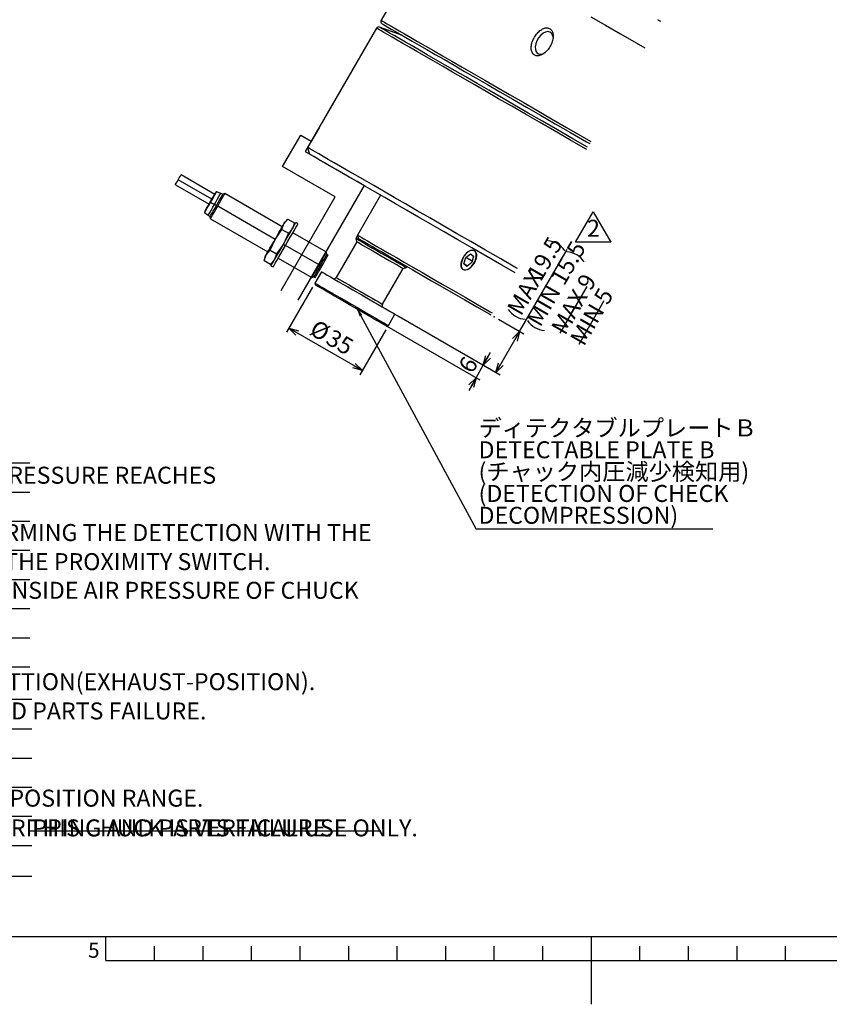
# Model space of a CAD drawing. Extents: x 0 to 1693, y 0 to 1188.
# Drawn here: x 617 to 951, y 0 to 406 of the extents above; entities that cross this region are included whole.
import ezdxf

# ---------------------------------------------------------------- set-up
doc = ezdxf.new("R2010")
doc.units = 0
doc.header["$LTSCALE"] = 2
doc.header["$PDSIZE"] = -1
doc.linetypes.add('PHANTOM', pattern=[12.7, 6.35, -1.27, 1.27, -1.27, 1.27, -1.27])
doc.layers.get('0').update_dxf_attribs({"linetype": 'CONTINUOUS'})
doc.layers.add('MAIN0', color=179, linetype='CONTINUOUS')
doc.layers.add('ﾚｲﾔｰ1', color=7, linetype='CONTINUOUS')
doc.styles.add('SLDTEXTSTYLE0', font='TXT', dxfattribs={"width": 0.7, "bigfont": 'bigfont'})
doc.styles.get("Standard").update_dxf_attribs({"font": 'txt', "bigfont": 'bigfont'})
doc.dimstyles.new('SLDDIMSTYLE4', dxfattribs={"dimtxt": 0.18, "dimasz": 4, "dimexe": 0, "dimexo": 0.0625, "dimgap": 0, "dimtad": 0, "dimtih": 1, "dimtoh": 1, "dimdec": 0, "dimrnd": 1e-09, "dimzin": 0, "dimtxsty": 'STANDARD', "dimblk1": 'OPEN30', "dimblk2": 'OPEN30', "dimsah": 1, "dimcen": 0.09, "dimazin": 3, "dimtfac": 4, "dimtdec": 0, "dimtofl": 0, "dimtmove": 0, "dimatfit": 3, "dimtolj": 1, "dimtzin": 0})
doc.dimstyles.new('SLDDIMSTYLE6', dxfattribs={"dimtxt": 7, "dimasz": 4, "dimexe": 0, "dimexo": 0.0625, "dimgap": 1.75, "dimtad": 3, "dimdec": 3, "dimrnd": 1e-09, "dimzin": 12, "dimtxsty": 'SLDTEXTSTYLE0', "dimblk1": 'OPEN30', "dimblk2": 'OPEN30', "dimsah": 1, "dimcen": 0.09, "dimazin": 3, "dimtfac": 1, "dimtdec": 3, "dimtmove": 0, "dimatfit": 3, "dimtolj": 1, "dimtzin": 12})
doc.dimstyles.new('SLDDIMSTYLE8', dxfattribs={"dimtxt": 7, "dimasz": 4, "dimexe": 0, "dimexo": 0.0625, "dimgap": 1.75, "dimtad": 3, "dimdec": 3, "dimrnd": 1e-09, "dimzin": 12, "dimtxsty": 'SLDTEXTSTYLE0', "dimblk1": 'OPEN30', "dimblk2": 'OPEN30', "dimsah": 1, "dimcen": 0.09, "dimazin": 3, "dimtfac": 1, "dimtdec": 3, "dimtofl": 0, "dimtmove": 0, "dimatfit": 3, "dimtolj": 1, "dimtzin": 12})

# ---------------------------------------------------------------- blocks, each defined once
blk = doc.blocks.new('SW_NOTE_0')
at = {"color": 0, "linetype": 'CONTINUOUS', "insert": (0, 9.02), "char_height": 7, "attachment_point": 1, "style": 'SLDTEXTSTYLE0'}
blk.add_mtext('SOLENOID TYPE SHOULD BE PREPARED THE EXHAUST-CENTER TYPE WHICH HAS EXHAUST IN NEUTRAL POSITION.', dxfattribs=at)
blk = doc.blocks.new('SW_NOTE_0_1')
at = {"color": 0, "linetype": 'CONTINUOUS', "insert": (0, 9.02), "char_height": 7, "attachment_point": 1, "style": 'SLDTEXTSTYLE0'}
blk.add_mtext('REACHES TO 0.175～0.225MPa WHEN THE INSIDE AIR PRESSURE OF CHUCK DECOMPRESSION.', dxfattribs=at)
blk = doc.blocks.new('SW_NOTE_0_2')
at = {"color": 0, "linetype": 'CONTINUOUS', "insert": (0, 9.02), "char_height": 7, "attachment_point": 1, "style": 'SLDTEXTSTYLE0'}
blk.add_mtext('B) DETECTABLE PLATE B WILL MOVE BY 4mm UNTIL THE STROKE END BEHIND OF THE CHUCK(SPINDLE SIDE) IF THE INSIDE AIR PRESSURE OF CHUCK', dxfattribs=at)
blk = doc.blocks.new('SW_NOTE_0_3')
at = {"color": 0, "linetype": 'CONTINUOUS', "insert": (0, 9.02), "char_height": 7, "attachment_point": 1, "style": 'SLDTEXTSTYLE0'}
blk.add_mtext('PROXIMITY SWITCH FOR SEVERAL SECONDS JUST AFTER THE AIR SUPPLY TO PREVENT THE FALSE DETECTION OF THE PROXIMITY SWITCH.', dxfattribs=at)
blk = doc.blocks.new('SW_NOTE_0_4')
at = {"color": 0, "linetype": 'CONTINUOUS', "insert": (0, 9.02), "char_height": 7, "attachment_point": 1, "style": 'SLDTEXTSTYLE0'}
blk.add_mtext('7.', dxfattribs=at)
blk = doc.blocks.new('SW_NOTE_0_5')
at = {"color": 0, "linetype": 'CONTINUOUS', "insert": (0, 9.02), "char_height": 7, "attachment_point": 1, "style": 'SLDTEXTSTYLE0'}
blk.add_mtext('6.', dxfattribs=at)
blk = doc.blocks.new('SW_NOTE_0_6')
at = {"color": 0, "linetype": 'CONTINUOUS', "insert": (0, 9.02), "char_height": 7, "attachment_point": 1, "style": 'SLDTEXTSTYLE0'}
blk.add_mtext('5.', dxfattribs=at)
blk = doc.blocks.new('SW_NOTE_0_7')
at = {"color": 0, "linetype": 'CONTINUOUS', "insert": (0, 15.47), "char_height": 12, "attachment_point": 1, "style": 'SLDTEXTSTYLE0'}
blk.add_mtext('NOTICE', dxfattribs=at)
blk = doc.blocks.new('SW_NOTE_0_8')
at = {"color": 0, "linetype": 'CONTINUOUS', "insert": (0, 9.02), "char_height": 7, "attachment_point": 1, "style": 'SLDTEXTSTYLE0'}
blk.add_mtext('1.', dxfattribs=at)
blk = doc.blocks.new('SW_NOTE_0_9')
at = {"color": 0, "linetype": 'CONTINUOUS', "insert": (0, 9.02), "char_height": 7, "attachment_point": 1, "style": 'SLDTEXTSTYLE0'}
blk.add_mtext('2.', dxfattribs=at)
blk = doc.blocks.new('SW_NOTE_0_10')
at = {"color": 0, "linetype": 'CONTINUOUS', "insert": (0, 9.02), "char_height": 7, "attachment_point": 1, "style": 'SLDTEXTSTYLE0'}
blk.add_mtext('3.', dxfattribs=at)
blk = doc.blocks.new('SW_NOTE_0_11')
at = {"color": 0, "linetype": 'CONTINUOUS', "insert": (0, 9.02), "char_height": 7, "attachment_point": 1, "style": 'SLDTEXTSTYLE0'}
blk.add_mtext('4.', dxfattribs=at)
blk = doc.blocks.new('SW_NOTE_0_12')
at = {"color": 0, "linetype": 'CONTINUOUS', "insert": (0, 9.02), "char_height": 7, "attachment_point": 1, "style": 'SLDTEXTSTYLE0'}
blk.add_mtext('A) DETECTABLE PLATE B WILL MOVE BY 4mm UNTIL THE STROKE END FORWARD OF THE CHUCK IF THE SUPPLY AIR PRESSURE REACHES', dxfattribs=at)
blk = doc.blocks.new('SW_NOTE_0_13')
at = {"color": 0, "linetype": 'CONTINUOUS', "insert": (0, 9.02), "char_height": 7, "attachment_point": 1, "style": 'SLDTEXTSTYLE0'}
blk.add_mtext('TO 0.35MPa WHEN THE AIR IS SUPPLIED TO THE CHUCK.', dxfattribs=at)
blk = doc.blocks.new('SW_NOTE_0_14')
at = {"color": 0, "linetype": 'CONTINUOUS', "insert": (0, 9.02), "char_height": 7, "attachment_point": 1, "style": 'SLDTEXTSTYLE0'}
blk.add_mtext('THE DETECTABLE PLATE B MAY MOVE FOR AN INSTANT RIGHT AFTER IT SUPPLIED AIR.PREVENT YOU FROM PERFORMING THE DETECTION WITH THE', dxfattribs=at)
blk = doc.blocks.new('SW_NOTE_0_15')
at = {"color": 0, "linetype": 'CONTINUOUS', "insert": (0, 9.02), "char_height": 7, "attachment_point": 1, "style": 'SLDTEXTSTYLE0'}
blk.add_mtext('ABOUT DETECTION OF CHECK DECOMPRESSION (IN THE CASE OF SETTING AT THE TIME SHIPMENT.)', dxfattribs=at)
blk = doc.blocks.new('SW_NOTE_0_16')
at = {"color": 0, "linetype": 'CONTINUOUS', "insert": (0, 9.02), "char_height": 7, "attachment_point": 1, "style": 'SLDTEXTSTYLE0'}
blk.add_mtext('(AFTER GRIPPING WORK-PIECE BY SOLENOID OPERATION,SOLENOID SHOULD BE SWITCHED TO THE NEUTRAL POSITTION(EXHAUST-POSITION).', dxfattribs=at)
blk = doc.blocks.new('SW_NOTE_0_17')
at = {"color": 0, "linetype": 'CONTINUOUS', "insert": (0, 9.02), "char_height": 7, "attachment_point": 1, "style": 'SLDTEXTSTYLE0'}
blk.add_mtext("DON'T SUPPLY THE AIR FOR JAW'S MOVING WHEN CHUCK ROTARYING,OTHERWISE CAUSE THE ERROR GRIPPING AND PARTS FAILURE.", dxfattribs=at)
blk = doc.blocks.new('SW_NOTE_0_18')
at = {"color": 0, "linetype": 'CONTINUOUS', "insert": (0, 9.02), "char_height": 7, "attachment_point": 1, "style": 'SLDTEXTSTYLE0'}
blk.add_mtext('INSERT AN AIR FILTRATION SYSTEM (FILTER,REGULATOR, LUBRICATOR)', dxfattribs=at)
blk = doc.blocks.new('SW_NOTE_0_19')
at = {"color": 0, "linetype": 'CONTINUOUS', "insert": (0, 9.02), "char_height": 7, "attachment_point": 1, "style": 'SLDTEXTSTYLE0'}
blk.add_mtext('PROXIMITY SWITCHES AND SUPPORT FOR PROXIMITY SWITCH SHOULD BE PREPARED BY CUSTOMER.', dxfattribs=at)
blk = doc.blocks.new('SW_NOTE_0_20')
at = {"color": 0, "linetype": 'CONTINUOUS', "insert": (0, 9.02), "char_height": 7, "attachment_point": 1, "style": 'SLDTEXTSTYLE0'}
blk.add_mtext("THIS CHUCK CAN BE USED BY THE EXTERNAL GRIPPING ONLY.DON'T GRIP THE COMPONENT AT THE RAPID STROKE POSITION RANGE.", dxfattribs=at)
blk = doc.blocks.new('SW_NOTE_0_21')
at = {"color": 0, "linetype": 'CONTINUOUS', "insert": (0, 9.02), "char_height": 7, "attachment_point": 1, "style": 'SLDTEXTSTYLE0'}
blk.add_mtext('THIS CHUCK IS NOT FOR VERTICAL USE.ENTERED COOLANT INTO THE PNEUMATIC PIPING MAY CAUSE THE ERROR GRIPPING AND PARTS FAILURE.', dxfattribs=at)
blk = doc.blocks.new('SW_NOTE_0_22')
at = {"color": 0, "linetype": 'CONTINUOUS'}
blk.add_line((0, 4.36), (93.71, 4.36), dxfattribs=at)
at = {"color": 0, "linetype": 'CONTINUOUS', "insert": (0, 9.02), "char_height": 7, "attachment_point": 1, "style": 'SLDTEXTSTYLE0'}
blk.add_mtext('SOFT JAW IS OPTIONAL.', dxfattribs=at)
blk = doc.blocks.new('SW_NOTE_0_23')
at = {"color": 0, "linetype": 'CONTINUOUS', "insert": (0, 9.02), "char_height": 7, "attachment_point": 1, "style": 'SLDTEXTSTYLE0'}
blk.add_mtext('8.', dxfattribs=at)
blk = doc.blocks.new('NOTICE_罫線_8_')
at = {"color": 7, "linetype": 'CONTINUOUS'}
for p, q in [((-195.38, 459.64), (-151.38, 459.64)), ((-195.38, 459.64), (-195.38, 441.64)), ((-151.38, 459.64), (-151.38, 441.64)), ((-195.38, 441.64), (-151.38, 441.64)), ((-195.38, 427.64), (339.81, 427.64)), ((-195.38, 415.64), (339.81, 415.64)), ((-195.38, 403.64), (339.81, 403.64)), ((-195.38, 391.64), (339.81, 391.64)), ((-195.38, 379.64), (339.81, 379.64)), ((-195.38, 367.64), (339.81, 367.64)), ((-195.38, 355.64), (339.81, 355.64)), ((-195.38, 343.64), (339.81, 343.64)), ((-194.58, 330.33), (340.6, 330.33)), ((-194.58, 318.06), (340.6, 318.06)), ((-194.58, 306.06), (340.6, 306.06)), ((-194.58, 294.06), (340.6, 294.06)), ((-194.58, 282.06), (340.6, 282.06)), ((-194.58, 270.06), (340.6, 270.06)), ((-194.58, 257.34), (340.6, 257.34))]:
    blk.add_line(p, q, dxfattribs=at)
for name, p in [('SW_NOTE_0_7', (-193.95, 444.94)), ('SW_NOTE_0_15', (-181.32, 429.07)), ('SW_NOTE_0_8', (-193.95, 429.07)), ('SW_NOTE_0_12', (-187.04, 417.06)), ('SW_NOTE_0_13', (-175.48, 405.07)), ('SW_NOTE_0_14', (-175.48, 393.45)), ('SW_NOTE_0_3', (-175.48, 381.46)), ('SW_NOTE_0_2', (-187.04, 369.64)), ('SW_NOTE_0_1', (-175.48, 357.69)), ('SW_NOTE_0_9', (-193.95, 345.07)), ('SW_NOTE_0', (-182.02, 345.07)), ('SW_NOTE_0_16', (-182.02, 332)), ('SW_NOTE_0_10', (-193.95, 319.95)), ('SW_NOTE_0_17', (-182.02, 319.95)), ('SW_NOTE_0_11', (-193.95, 307.52)), ('SW_NOTE_0_18', (-182.02, 307.52)), ('SW_NOTE_0_6', (-193.95, 295.88)), ('SW_NOTE_0_19', (-182.02, 295.88)), ('SW_NOTE_0_5', (-193.95, 284.02)), ('SW_NOTE_0_20', (-182.02, 284.02)), ('SW_NOTE_0_4', (-193.95, 271.76)), ('SW_NOTE_0_21', (-182.02, 271.76)), ('SW_NOTE_0_23', (-193.95, 258.82)), ('SW_NOTE_0_22', (-182.02, 258.82))]:
    blk.add_blockref(name, p, dxfattribs=at)
blk = doc.blocks.new('_OPEN30')
at = {"color": 0, "linetype": 'BYBLOCK'}
for p, q in [((-1, 0.267949), (0, 0)), ((0, 0), (-1, -0.267949)), ((0, 0), (-1, 0))]:
    blk.add_line(p, q, dxfattribs=at)
blk = doc.blocks.new('_D_38')
at = {"color": 7, "linetype": 'CONTINUOUS'}
for p, q in [((823.44, 277.18), (842.98, 311.03)), ((773.79, 283.32), (815.42, 259.29)), ((814.69, 282.23), (825.17, 276.18)), ((823.44, 277.18), (813.69, 260.29))]:
    blk.add_line(p, q, dxfattribs=at)
for centre, start, end in [((834.45, 305.44), 33.4349, 86.5651), ((842.39, 300.85), 33.4349, 86.5651), ((826.3, 291.33), 213.4349, 266.5651), ((834.24, 286.74), 213.4349, 266.5651)]:
    blk.add_arc(centre, 9.11, start, end, dxfattribs=at)
at = {"color": 7, "linetype": 'CONTINUOUS', "xscale": 4, "yscale": 4}
for p, rotation in [((823.44, 277.18), 60.00000000000021), ((813.69, 260.29), 240.0000000000002)]:
    blk.add_blockref('_OPEN30', p, dxfattribs=dict(at, rotation=rotation))
at = {"color": 7, "linetype": 'CONTINUOUS', "char_height": 7, "attachment_point": 1, "rotation": 60, "style": 'SLDTEXTSTYLE0'}
for s, insert in [('MIN 15.5', (825.88, 282.16)), ('19.5', (826.09, 300.86)), ('MAX', (817.94, 286.74))]:
    blk.add_mtext(s, dxfattribs=dict(at, insert=insert))
blk = doc.blocks.new('_D_39')
at = {"color": 7, "linetype": 'CONTINUOUS'}
for p, q in [((738.05, 295.41), (727.34, 276.87)), ((758.65, 261.1), (728.34, 278.6)), ((768.36, 277.91), (757.65, 259.37))]:
    blk.add_line(p, q, dxfattribs=at)
at = {"color": 7, "linetype": 'CONTINUOUS', "xscale": 4, "yscale": 4}
for p, rotation in [((728.34, 278.6, 14.72), 150.0000000000001), ((758.65, 261.1, 14.72), 330.0000000000001)]:
    blk.add_blockref('_OPEN30', p, dxfattribs=dict(at, rotation=rotation))
at = {"color": 7, "linetype": 'CONTINUOUS', "char_height": 7, "attachment_point": 1, "rotation": 330, "style": 'SLDTEXTSTYLE0'}
for s, insert in [('%%c', (739.86, 282.37)), ('35', (746.56, 278.5))]:
    blk.add_mtext(s, dxfattribs=dict(at, insert=insert))
blk = doc.blocks.new('_D_40')
at = {"color": 7, "linetype": 'CONTINUOUS'}
for p, q in [((758.4, 292.21), (809.98, 262.43)), ((755.4, 287.01), (806.98, 257.23)), ((808.48, 263.29), (811.48, 268.49)), ((805.48, 258.1), (808.48, 263.29)), ((805.48, 258.1), (802.48, 252.9))]:
    blk.add_line(p, q, dxfattribs=at)
at = {"color": 7, "linetype": 'CONTINUOUS', "xscale": 4, "yscale": 4}
for p, rotation in [((808.48, 263.29, -19.66), 240.0000000000002), ((805.48, 258.1, -19.66), 60.00000000000018)]:
    blk.add_blockref('_OPEN30', p, dxfattribs=dict(at, rotation=rotation))
at = {"color": 7, "linetype": 'CONTINUOUS', "insert": (797.87, 262.96), "char_height": 7, "attachment_point": 1, "rotation": 60, "style": 'SLDTEXTSTYLE0'}
blk.add_mtext('6', dxfattribs=at)
blk = doc.blocks.new('SW_NOTE_0_72')
at = {"color": 0, "linetype": 'CONTINUOUS'}
blk.add_line((97.53, 0), (0, 0), dxfattribs=at)
at = {"color": 0, "linetype": 'CONTINUOUS', "char_height": 7, "attachment_point": 1, "style": 'SLDTEXTSTYLE0'}
for s, insert in [('ディテクタブルプレートＢ', (0.99, 45.17)), ('DETECTABLE PLATE B', (0.99, 36.17)), ('(チャック内圧減少検知用)', (0.99, 27.17)), ('(DETECTION OF CHECK', (0.99, 18.17)), ('DECOMPRESSION)', (0.99, 9.17))]:
    blk.add_mtext(s, dxfattribs=dict(at, insert=insert))
blk = doc.blocks.new('SW_NOTE_0_73')
at = {"color": 0, "linetype": 'CONTINUOUS'}
for p, q in [((-5.29, -0.16), (1.94, 12.36)), ((1.94, 12.36), (9.17, -0.16)), ((9.17, -0.16), (-5.29, -0.16))]:
    blk.add_line(p, q, dxfattribs=at)
at = {"color": 0, "linetype": 'CONTINUOUS', "insert": (2.08, 9.02), "char_height": 7, "attachment_point": 2, "style": 'SLDTEXTSTYLE0'}
blk.add_mtext('2', dxfattribs=at)

msp = doc.modelspace()

# ---------------------------------------------------------------- linework, layer by layer
at = {"color": 7, "linetype": 'CONTINUOUS'}
for p, q in [((788.5829699, 443.945637), (766.3288606, 405.4003712)), ((764.458735, 402.1612164), (736.0829902, 353.0129735)), ((775.1662922, 399.1433662), (765.6667722, 402.6009124)), ((736.0829902, 353.0129735), (736.8150246, 350.2809238)), ((697.7938903, 333.6943127), (683.9374793, 341.6943122)), ((681.6124809, 337.667292), (695.4688919, 329.6672944)), ((696.6313911, 331.6808026), (682.7749801, 339.680804)), ((700.3134382, 334.0583015), (698.621471, 334.7764947)), ((701.0928583, 333.6083014), (700.3134382, 334.0583015)), ((702.0241511, 333.9943718), (701.1861098, 333.7698151)), ((725.654949, 320.351122), (702.0241511, 333.9943718)), ((766.1389602, 333.3507348), (756.6389633, 316.8962523)), ((696.1334837, 330.4671571), (697.713424, 329.5549695)), ((698.4928441, 329.1049693), (697.713424, 329.5549695)), ((698.4928441, 329.1049693), (699.0241599, 328.7982196)), ((722.6549578, 315.1549697), (699.0241599, 328.7982196)), ((693.6454666, 326.1578195), (695.1134396, 325.0516374)), ((695.1134396, 325.0516374), (695.8928597, 324.6016372)), ((695.7996083, 324.4401235), (696.0241688, 323.6020673)), ((696.0241688, 323.6020673), (719.6549666, 309.9588175)), ((725.5231631, 319.165607), (726.3355744, 321.5299696)), ((726.3355744, 321.5299696), (727.9769075, 323.4156668)), ((727.9796791, 323.4179709), (726.9049478, 322.5161862)), ((727.9769075, 323.4156668), (730.6120587, 321.8942713)), ((730.6120587, 321.8942713), (729.7996772, 319.5299702)), ((730.3690505, 320.5161859), (730.6126845, 321.8977992)), ((732.1101022, 321.5317298), (731.2440765, 322.0317308)), ((722.6549578, 315.1549697), (725.5231631, 319.165607)), ((725.5231929, 319.1656675), (728.1583143, 317.644272)), ((728.1582845, 317.6442329), (726.1190605, 313.1549703)), ((729.7996772, 319.5299702), (728.1582845, 317.6442329)), ((743.8298059, 309.8578723), (729.9850774, 317.8511225)), ((756.6863489, 316.699056), (756.0098958, 315.5274019)), ((756.6389633, 316.8962523), (756.9463444, 315.6168303)), ((720.6157637, 310.6657071), (722.6549578, 315.1549697)), ((726.1190605, 313.1549703), (723.2508552, 309.1443326)), ((726.1190605, 313.1549703), (726.9850862, 312.6549698)), ((740.8298147, 304.6617198), (726.9850862, 312.6549698)), ((756.375928, 314.1613761), (747.8759182, 299.4389446)), ((756.0098958, 315.5274019), (756.375928, 314.1613761)), ((756.9630933, 315.5544205), (756.9463444, 315.6168303)), ((718.1619597, 306.4156677), (718.9743412, 308.7799698)), ((718.9743412, 308.7799698), (720.6157637, 310.6657071)), ((720.6157041, 310.6656675), (723.2508552, 309.144272)), ((723.2508552, 309.1443326), (722.4384439, 306.7799698)), ((744.0543664, 309.0198157), (743.8298059, 309.8578723)), ((744.5307267, 308.6449045), (744.0111232, 308.9449045)), ((801.2077701, 307.6207775), (803.1815482, 309.2117165)), ((802.892108, 310.4306334), (802.8803957, 310.4251358)), ((803.1815482, 309.2117165), (804.43034, 308.2002064)), ((718.4049678, 307.7937539), (718.1613338, 306.4121397)), ((718.1619597, 306.4156677), (720.7971108, 304.894272)), ((720.794369, 304.8919692), (721.8690706, 305.7937539)), ((722.4384439, 306.7799698), (720.7971108, 304.894272)), ((720.9940744, 304.2782095), (721.8601001, 303.7782095)), ((723.9850951, 307.4588175), (737.8297937, 299.4655674)), ((741.3611007, 304.3549698), (740.8298147, 304.6617198)), ((741.880734, 304.0549698), (741.3611007, 304.3549698)), ((799.3638409, 304.3342641), (799.3649137, 304.3213938)), ((800.482769, 305.0183282), (801.2077701, 307.6207775)), ((801.731546, 304.006818), (800.482769, 305.0183282)), ((801.9415629, 304.17609), (800.482769, 305.0183282)), ((803.8447839, 306.0982899), (801.2077701, 307.6207775)), ((803.7053538, 305.597757), (801.731546, 304.006818)), ((804.43034, 308.2002064), (803.7053538, 305.597757)), ((741.7467428, 301.8229189), (739.0467418, 297.1463818)), ((766.9284833, 288.4389442), (775.4284633, 303.1613764)), ((775.4284633, 303.1613764), (776.7945123, 303.5274017)), ((776.7945123, 303.5274017), (777.0444942, 303.9604144)), ((737.8297937, 299.4655674), (738.6678648, 299.6901241)), ((738.711108, 299.7650351), (739.2307115, 299.4650351)), ((739.0467418, 297.1463818), (739.2663551, 296.3267667)), ((840.1219567, 276.433081), (851.2988567, 295.7920397)), ((847.916185, 271.9330812), (858.299285, 289.9171379)), ((769.3576408, 279.6463818), (772.0576418, 284.3229193)), ((768.5380173, 279.4267666), (769.3576408, 279.6463818)), ((621.0808575, 71.5122431), (765.5426575, 71.5122431)), ((653, 18), (653, 28)), ((853, 0), (853, 28)), ((673, 18), (673, 24)), ((693, 18), (693, 24)), ((713, 18), (713, 24)), ((733, 18), (733, 24)), ((753, 18), (753, 24)), ((773, 18), (773, 24)), ((793, 18), (793, 24)), ((813, 18), (813, 24)), ((833, 18), (833, 24)), ((873, 18), (873, 24)), ((893, 18), (893, 24)), ((913, 18), (913, 24)), ((933, 18), (933, 24)), ((653, 18), (1053, 18))]:
    msp.add_line(p, q, dxfattribs=at)
at = {"color": 7, "linetype": 'CONTINUOUS', "flags": 128}
for points in [[(852.8263611, 406.8547022), (858.800177, 403.4057167), (864.9977339, 399.827553), (871.4119536, 396.1243015), (875.0683856, 394.0132614)], [(880.3011966, 405.7722744), (881.4683897, 405.0983917)], [(800.1365257, 381.562626), (795.7710517, 384.0830457), (791.6736794, 386.4486646), (787.8490877, 388.6567857), (784.3016875, 390.7048758), (781.035502, 392.5906103), (778.0542565, 394.3118286), (775.3613782, 395.8665785), (772.9598773, 397.2530719), (770.8525551, 398.4697443), (769.0417958, 399.5151874), (767.5296557, 400.3882241), (766.3178635, 401.0878485), (765.4078198, 401.6132709), (764.8005379, 401.9638803), (764.4967032, 402.1392893), (764.458735, 402.1612164)], [(801.2487185, 382.0576724), (796.8721283, 384.5844921), (792.7658749, 386.955237), (788.9346969, 389.1671654), (785.3830052, 391.2177365), (782.1149123, 393.1045812), (779.1341436, 394.8255237), (776.444186, 396.3785749), (774.0481091, 397.7619466), (771.9487143, 398.9740368), (770.148356, 400.0134599), (768.64918, 400.8790162), (767.4528849, 401.5696924), (766.5608716, 402.0847064), (765.9741235, 402.4234545), (765.6933558, 402.5855567), (765.6667722, 402.6009124)], [(766.3288606, 405.4003712), (766.2479472, 405.2218106), (766.2034226, 405.0308969), (766.1970151, 404.834969), (766.2289632, 404.6415519), (766.2980152, 404.4580814), (766.4015186, 404.2916056), (766.5355397, 404.1485321), (766.6948927, 404.0343445), (766.8496263, 403.9450046), (767.3136783, 403.6770817), (768.0864823, 403.2308962), (769.1671741, 402.6069623), (770.5544424, 401.8060174), (772.2467375, 400.8289781), (774.2420328, 399.6769991), (776.5380037, 398.3514141), (779.1319681, 396.8537804), (782.0209456, 395.1858264), (785.2015388, 393.3495116), (788.6700523, 391.3469743), (792.4224031, 389.1805466), (796.4542699, 386.8527543), (800.7609141, 384.3663093), (805.3373289, 381.7241173), (810.1781649, 378.9292555), (815.2778042, 375.9849798), (820.6302715, 372.8947248), (826.229353, 369.6620967), (832.0685071, 366.2908655), (838.1409091, 362.7849538), (844.4395107, 359.1484558), (850.9569508, 355.3856108), (852.3142678, 354.6019625)], [(766.3288606, 405.4003712), (766.4807928, 405.3126555), (766.9363809, 405.0496053), (767.6951778, 404.6115261), (768.7562299, 403.998917), (770.1184047, 403.2124709), (771.7800927, 402.2530969), (773.7394166, 401.1218827), (775.9941411, 399.8201098), (778.5417033, 398.3492758), (781.3791824, 396.7110645), (784.50333, 394.9073237), (787.9106295, 392.940132), (791.5971172, 390.8117246), (795.5586505, 388.5245305), (799.7906995, 386.0811573), (804.2884213, 383.4844064), (809.046675, 380.7372209), (814.0600515, 377.8427448), (819.3228138, 374.8042863), (824.8289717, 371.6253024), (830.5722368, 368.3094289), (836.5460676, 364.8604434), (842.7436096, 361.2822835), (849.1578293, 357.579032), (852.8142763, 355.4679882)], [(837.2049076, 398.3825427), (837.0238585, 399.2677089), (836.5743351, 400.0643101), (835.899536, 400.56335), (835.0495142, 400.7278141), (834.0873015, 400.5455133), (833.0842597, 400.0299629), (832.1147901, 399.2193919), (831.2508059, 398.1739339), (830.5563522, 396.9711121), (830.0829572, 395.7001325), (829.8657132, 394.4552671), (829.920758, 393.3288437), (830.2439791, 392.4043905), (830.8114302, 391.7504829), (831.5810007, 391.4156091), (832.4956489, 391.4246094), (833.4875, 391.7768132), (833.5859073, 391.8289077)], [(850.9441507, 352.2288408), (850.5737973, 352.4426613), (844.053973, 356.2068846), (837.7471757, 359.84811), (831.6606325, 363.3621838), (825.8012575, 366.7450976), (820.1757413, 369.9929845), (814.7905064, 373.1021565), (809.6517068, 376.0690447), (804.765184, 378.8902741), (800.1365257, 381.562626)], [(851.4365447, 353.0817125), (845.3249526, 356.6102367), (838.9923168, 360.2663893), (832.88144, 363.7945075), (826.9993556, 367.1905343), (821.3528437, 370.4505395), (815.9484458, 373.5707756), (810.7923758, 376.5476328), (805.8905793, 379.3776911), (801.2487185, 382.0576724)], [(771.7607808, 332.4143794), (767.3952771, 334.9348027), (763.2979048, 337.3004217), (759.4733429, 339.5085354), (755.9259427, 341.5566292), (752.6597572, 343.4423637), (749.6785117, 345.1635856), (746.9856036, 346.7183318), (744.5841325, 348.104829), (742.4768102, 349.3214976), (740.6660211, 350.3669445), (739.1538811, 351.2399774), (737.9421187, 351.9396056), (737.0320452, 352.4650242), (736.4247632, 352.8156374), (736.1209584, 352.9910427), (736.0829902, 353.0129735)], [(772.2607744, 329.8163023), (767.9009629, 332.333453), (763.8104153, 334.6951232), (759.9939001, 336.8985895), (756.4557982, 338.9413152), (753.2001925, 340.8209365), (750.2308679, 342.535289), (747.5511921, 344.0823984), (745.1642943, 345.4604726), (743.0729163, 346.6679324), (741.2794721, 347.7033768), (739.7860182, 348.5656139), (738.5943127, 349.2536489), (737.7056969, 349.7666922), (737.1212137, 350.1041476), (736.8415189, 350.2656277), (736.8150246, 350.2809238)], [(682.7749801, 339.680804), (683.2198394, 340.4513393), (683.5969878, 341.1045689), (683.8489962, 341.5410426), (683.9374793, 341.6943122)], [(681.6124809, 337.667292), (681.700964, 337.8205616), (681.9529724, 338.2570353), (682.330091, 338.9102649), (682.7749801, 339.680804)], [(693.7095416, 326.6200461), (694.0095318, 327.1396421), (694.4692624, 327.9359285), (695.0515104, 328.9443944), (695.7090688, 330.0833386), (696.3887108, 331.260493), (697.0353318, 332.3804885), (697.5965989, 333.3525919), (698.0269742, 334.0980485), (698.2916487, 334.556466), (698.3701182, 334.6923944)], [(696.1334837, 330.4671571), (696.7143011, 331.4731512), (697.2629917, 332.4235547), (697.749306, 333.2658485), (698.1463027, 333.9534849), (698.4320772, 334.4484661), (698.5908342, 334.7234391), (698.621471, 334.7764947)], [(697.713424, 329.5549695), (698.3863604, 330.7205178), (699.0134311, 331.8066355), (699.5518995, 332.7393066), (699.9651087, 333.4549703), (700.2248359, 333.904855), (700.3134382, 334.0583015)], [(698.4928441, 329.1049693), (699.1899205, 330.312321), (699.8394919, 331.4373922), (700.3972721, 332.4035145), (700.8252633, 333.1448455), (701.0943187, 333.6108644), (701.1861098, 333.7698151)], [(699.0241599, 328.7982196), (699.8006296, 330.1430829), (700.5241704, 331.3962966), (701.1454892, 332.4724548), (701.622237, 333.2982194), (701.9219292, 333.8173181), (702.0241511, 333.9943718)], [(693.7672389, 326.3687324), (693.9166677, 326.6275078), (694.1206348, 326.9808293), (694.374193, 327.4199944), (694.6710539, 327.9341906), (695.0039459, 328.5107576), (695.3646434, 329.135498), (695.7442654, 329.7930285), (696.1334837, 330.4671571)], [(695.1134396, 325.0516374), (695.2020121, 325.2050858), (695.4617691, 325.6549705), (695.8749485, 326.3706323), (696.4134169, 327.3033034), (697.0404876, 328.3894211), (697.713424, 329.5549695)], [(695.7996083, 324.4401235), (695.8913696, 324.5990742), (696.160425, 325.065095), (696.5884459, 325.8064259), (697.1462262, 326.7725464), (697.7957976, 327.8976195), (698.4928441, 329.1049693)], [(696.0241688, 323.6020673), (696.1263907, 323.7791229), (696.4260829, 324.2982198), (696.9028306, 325.1239844), (697.5241495, 326.2001444), (698.2476902, 327.4533563), (699.0241599, 328.7982196)], [(822.568391, 303.080593), (822.1980375, 303.2944165), (815.6782133, 307.0586389), (809.3714309, 310.6998643), (803.2848728, 314.2139381), (797.4254978, 317.5968509), (791.7999816, 320.8447434), (786.4147616, 323.953908), (781.2759471, 326.9207981), (776.3894391, 329.7420275), (771.7607808, 332.4143794)], [(821.568389, 301.3485454), (816.1683572, 304.4662572), (809.8599506, 308.1084148), (803.7724537, 311.6230336), (797.912885, 315.0060605), (792.2879947, 318.2535935), (786.9042647, 321.3618864), (781.7679239, 324.3273534), (776.8849027, 327.1465767), (772.2607744, 329.8163023)], [(693.6454666, 326.1578195), (693.6531556, 326.171102), (693.7672389, 326.3687324)], [(722.6549578, 315.1549697), (723.2096982, 316.1158012), (723.7549317, 317.0601931), (724.2813599, 317.9719849), (724.7799528, 318.8355779), (725.2421868, 319.6361941), (725.6601644, 320.3601353), (726.0267032, 320.9950142), (726.3355744, 321.5299696)], [(726.1190605, 313.1549703), (727.1188987, 314.8867395), (728.0803216, 316.5519592), (728.9663744, 318.0866335), (729.7429931, 319.4317874), (730.3803456, 320.5357259), (730.8539343, 321.3560265), (731.1455798, 321.8611665), (731.2440765, 322.0317308)], [(726.3355744, 321.5299696), (726.5814436, 321.9558466), (726.7601383, 322.2653587), (726.868589, 322.4532101), (726.9049478, 322.5161862)], [(726.9850862, 312.6549698), (727.9849243, 314.3867403), (728.9463473, 316.0519591), (729.8324001, 317.5866334), (730.6090188, 318.9317873), (731.2463713, 320.0357268), (731.71996, 320.8560273), (732.0116055, 321.3611655), (732.1101022, 321.5317298)], [(756.6389633, 316.8962523), (757.2255326, 316.5576039), (758.1144166, 316.0444107), (759.3044532, 315.3573331), (760.7941521, 314.4972585), (762.5815761, 313.4652926), (764.6644008, 312.2627665), (767.0399738, 310.8912287), (769.7052253, 309.3524459), (772.6567281, 307.6484015), (775.8906377, 305.7812903), (779.4028414, 303.7535178), (783.1888092, 301.5676965), (787.2436238, 299.2266426), (791.5620995, 296.7333719), (796.1386633, 294.0910962), (800.9674144, 291.3032202), (806.0421092, 288.3733362), (811.3562507, 285.3052169), (812.0683921, 284.8940622)], [(718.9743412, 308.7799698), (719.2832125, 309.3149248), (719.6497512, 309.9498041), (720.0677288, 310.6737454), (720.5299628, 311.4743619), (721.0285557, 312.3379545), (721.5549839, 313.2497473), (722.1002174, 314.1941382), (722.6549578, 315.1549697)], [(720.9940744, 304.2782095), (721.0925413, 304.4487739), (721.3841868, 304.9539126), (721.8577755, 305.7742134), (722.4951279, 306.8781524), (723.2717765, 308.223306), (724.1577995, 309.7579805), (725.1192224, 311.4231997), (726.1190605, 313.1549703)], [(721.8601001, 303.7782095), (721.9585669, 303.9487739), (722.2502125, 304.4539126), (722.7238012, 305.2742133), (723.3611536, 306.3781524), (724.1378022, 307.7233059), (725.0238252, 309.2579809), (725.9852481, 310.9231997), (726.9850862, 312.6549698)], [(756.0098958, 315.5274019), (756.1677587, 315.4362487), (756.6366089, 315.165557), (757.4022007, 314.7235541), (758.4412289, 314.1236687), (759.7221625, 313.3841278), (761.20605, 312.5274019), (762.8478301, 311.5795227), (764.597584, 310.5692906), (766.4022041, 309.5274018), (768.2067943, 308.4855126), (769.956578, 307.475281), (771.5983582, 306.5274017), (773.0822456, 305.6706761), (774.3631494, 304.931135), (775.4022074, 304.3312493), (776.1677695, 303.889246), (776.6366196, 303.6185552), (776.7945123, 303.5274017)], [(756.375928, 314.1613761), (756.5289927, 314.0729889), (756.9833589, 313.810668), (757.7243638, 313.3828445), (758.7282253, 312.8032694), (759.9626673, 312.0905701), (761.3879931, 311.267654), (762.9584265, 310.36097), (764.6234525, 309.3996593), (766.3295758, 308.4146197), (768.0219901, 307.4375112), (769.6462465, 306.4997386), (771.1501909, 305.6314429), (772.4854541, 304.8605317), (773.6091209, 304.2117828), (774.4850707, 303.7060475), (775.0851703, 303.3595806), (775.3901375, 303.1835177), (775.4284633, 303.1613764)], [(756.9630933, 315.5544205), (757.5190854, 315.2334122), (758.3772135, 314.7379765), (759.536345, 314.0687514), (760.9949899, 313.2266039), (762.7512706, 312.2126199), (764.8028922, 311.0281099), (767.1472323, 309.6746043), (769.781251, 308.1538519), (772.7015508, 306.4678166), (775.9043467, 304.6186768), (779.3855262, 302.6088213), (783.1405592, 300.4408465), (787.1646178, 298.1175534), (791.4525164, 295.6419429), (795.9986818, 293.0172132), (800.7972432, 290.2467549), (805.8420462, 287.3341479), (811.1265195, 284.2831519), (811.5683985, 284.0280365)], [(718.4049678, 307.7937539), (718.4413267, 307.8567302), (718.5497773, 308.0445812), (718.728472, 308.3540932), (718.9743412, 308.7799698)], [(740.8298147, 304.6617198), (741.6062546, 306.0065831), (742.3297954, 307.259796), (742.9511142, 308.3359546), (743.4278918, 309.1617199), (743.7275839, 309.6808177), (743.8298059, 309.8578723)], [(741.3611007, 304.3549698), (742.058177, 305.5623208), (742.7077484, 306.6873928), (743.2655287, 307.653514), (743.6935199, 308.3948449), (743.9625752, 308.860865), (744.0543664, 309.0198157)], [(741.880734, 304.0549698), (742.5666046, 305.2429324), (743.2057155, 306.3499371), (743.754555, 307.3005437), (744.1756916, 308.0299699), (744.4404257, 308.4885064), (744.5307267, 308.6449045)], [(799.9975872, 307.2504141), (799.5626819, 306.0889407), (799.3622017, 304.9696212), (799.4124186, 303.983136), (799.7092498, 303.2094042), (800.2286446, 302.7111094), (800.9285522, 302.52862), (801.7522288, 302.6767203), (802.6329768, 303.1434121), (803.4994197, 303.8908871), (804.281388, 304.858589), (804.9155069, 305.9681205), (805.3504271, 307.1295938), (805.5509073, 308.2489134), (805.5006904, 309.2353987), (805.2038592, 310.0091303), (804.6844495, 310.5074251), (803.9845568, 310.6899145), (803.1608653, 310.5418142), (802.2801471, 310.0751224), (801.4136744, 309.3276476), (800.6317211, 308.3599454), (799.9975872, 307.2504141)], [(737.8297937, 299.4655674), (737.9320157, 299.642622), (738.2317376, 300.1617198), (738.7084854, 300.9874853), (739.3298042, 302.0636437), (740.053345, 303.3168566), (740.8298147, 304.6617198)], [(738.6678648, 299.6901241), (738.7596262, 299.8490748), (739.0286815, 300.3150947), (739.4567025, 301.0564256), (740.0144828, 302.022547), (740.6640542, 303.1476189), (741.3611007, 304.3549698)], [(739.2307115, 299.4650351), (739.3210125, 299.6214335), (739.5857466, 300.0799697), (740.0068832, 300.809396), (740.5557227, 301.7600025), (741.1948634, 302.8670075), (741.880734, 304.0549698)], [(741.7467428, 301.8229189), (741.9009996, 301.7338566), (742.3606408, 301.4684825), (743.1163085, 301.0321991), (744.1526246, 300.4338877), (745.4484594, 299.6857278), (746.9774974, 298.8029504), (748.7085355, 297.8035263), (750.606407, 296.7078006), (752.6323986, 295.538079), (754.7453535, 294.318174), (756.9022072, 293.0729194), (759.059031, 291.8276638), (761.1719859, 290.6077588), (763.1980074, 289.4380372), (765.0958491, 288.342312), (766.8268872, 287.3428874), (768.3559251, 286.4601109), (769.6517599, 285.7119497), (770.6880761, 285.1136383), (771.4437437, 284.6773546), (771.903385, 284.4119817), (772.0576418, 284.3229193)], [(739.0467418, 297.1463818), (739.2009986, 297.0573194), (739.6606398, 296.7919456), (740.4163075, 296.355662), (741.4526236, 295.7573505), (742.7484882, 295.0091902), (744.2774964, 294.1264128), (746.0085345, 293.1269892), (747.906406, 292.031263), (749.9324274, 290.8615414), (752.0453525, 289.6416364), (754.2022062, 288.3963827), (756.35903, 287.1511262), (758.4719849, 285.9312222), (760.4980064, 284.7614996), (762.3958481, 283.6657744), (764.1268862, 282.6663498), (765.6559241, 281.7835733), (766.9517589, 281.035414), (767.9880751, 280.4371026), (768.7437427, 280.0008189), (769.203384, 279.7354441), (769.3576408, 279.6463818)], [(768.5380173, 279.4267666), (768.3820618, 279.5168143), (767.9174733, 279.7850408), (767.1541763, 280.2257296), (766.1084426, 280.8294855), (764.8025644, 281.5834414), (763.2643473, 282.4715302), (761.5266037, 283.4748216), (759.6263481, 284.5719326), (757.6040817, 285.7394796), (755.5029285, 286.9525794), (753.3676517, 288.1853786), (751.2437892, 289.4115988), (749.1765809, 290.6051064), (747.2100747, 291.7404641), (745.3862024, 292.7934742), (743.743856, 293.7416937), (742.3179937, 294.5649121), (741.1390138, 295.2455841), (740.2320993, 295.7692025), (739.6165026, 296.1246073), (739.3053961, 296.3042241), (739.2663551, 296.3267667)], [(747.8759182, 299.4389446), (748.0290127, 299.3505574), (748.4833491, 299.0882364), (749.2243839, 298.6604129), (750.2282155, 298.0808374), (751.4626575, 297.3681386), (752.8879834, 296.5452224), (754.4584167, 295.638538), (756.1234427, 294.6772278), (757.8295958, 293.6921874), (759.5219803, 292.7150792), (761.1462665, 291.7773072), (762.6501811, 290.9090109), (763.9854443, 290.1381003), (765.1091111, 289.4893512), (765.9850908, 288.9836151), (766.5851605, 288.6371482), (766.8901277, 288.4610854), (766.9284833, 288.4389442)]]:
    msp.add_lwpolyline(points, dxfattribs=at)
at = {"color": 7, "linetype": 'CONTINUOUS'}
for centre, radius, start, end in [((765.3247458, 401.6612573), 0.9999669, 69.998931142, 150.001609437), ((698.5433312, 334.5923705), 0.2000188, 67.004294766, 149.995223507), ((693.7658742, 326.3175533), 0.2000322, 150.008118316, 232.99094641), ((693.8795657, 326.5268007), 0.1939147, 151.258563822, 234.601555328), ((747.0098924, 299.9389541), 1.0000051, 240.000604288, 329.999540485), ((767.7945384, 287.938944), 1.0000258, 150.000845133, 239.997360135)]:
    msp.add_arc(centre, radius, start, end, dxfattribs=at)
for points, knots in [([(831.6590381, 390.8727449), (832.0386351, 391.0058302), (832.9360275, 391.3204528), (834.2526849, 392.3219562), (835.5434342, 393.7800343), (836.5742594, 395.6024882), (837.1924092, 397.5302025), (837.3269486, 399.3614749), (836.9591843, 400.9201475), (836.0390551, 402.0332876), (834.6768894, 402.4168808), (833.1922815, 402.0670652), (831.7143528, 401.144759), (830.3438338, 399.7426854), (829.2128147, 397.9994062), (828.4427914, 396.0946724), (828.1242015, 394.2294175), (828.301502, 392.5808308), (829.0305339, 391.3092971), (830.3006134, 390.6599311), (831.1905864, 390.7993562), (831.6590381, 390.8727449)], [0, 0, 0, 0, 0.0376097238, 0.0889118774, 0.1529820458, 0.2196339803, 0.2840066479, 0.3416422696, 0.3901439391, 0.4310697741, 0.4706897988, 0.5160794455, 0.5703242911, 0.6324333052, 0.6987651858, 0.7643041533, 0.8240748575, 0.874857046, 0.9171467127, 0.9563888259, 1, 1, 1, 1]), ([(801.763345, 302.6047482), (801.9896337, 302.7046775), (802.6301276, 302.9875202), (803.5555501, 303.7779739), (804.4744996, 304.9213055), (805.1767676, 306.2520514), (805.5934545, 307.6195953), (805.6798888, 308.8868124), (805.4250613, 309.9479661), (804.7571624, 310.6787416), (803.7782431, 310.8375357), (802.7432599, 310.476084), (801.7115123, 309.723047), (800.7612133, 308.6471038), (799.9850675, 307.3612427), (799.4630133, 305.9982823), (799.2524377, 304.6965255), (799.3780002, 303.5696825), (799.9033, 302.7147859), (800.8260655, 302.3542194), (801.4351674, 302.5170284), (801.763345, 302.6047482)], [0, 0, 0, 0, 0.0326590551, 0.09243912, 0.1585613363, 0.2262385109, 0.2903349043, 0.3465276325, 0.3927307957, 0.4312458601, 0.4698723158, 0.5163757148, 0.5729823022, 0.6374499543, 0.7051978344, 0.770850496, 0.8295384785, 0.8783246905, 0.918214595, 0.9559348998, 1, 1, 1, 1])]:
    msp.add_open_spline(points, degree=3, knots=knots, dxfattribs=at)
at = {"color": 7, "linetype": 'PHANTOM'}
msp.add_point((812.9569106, 283.2263744), dxfattribs=at)
at = {"layer": 'MAIN0'}
for p, q in [((740.7816571, 361.1513284), (735.0829756, 351.2809225)), ((725.7528486, 345.1206685), (733.2528486, 358.1110495)), ((733.2528486, 358.1110495), (737.5829756, 355.6110495)), ((735.0829756, 351.2809225), (759.3316869, 337.2809225)), ((747.4034837, 332.6206685), (725.7528486, 345.1206685)), ((759.3316869, 337.2809225), (732.0852935, 290.0887847)), ((725.1570902, 294.0887847), (747.4034837, 332.6206685))]:
    msp.add_line(p, q, dxfattribs=at)
at = {"layer": 'ﾚｲﾔｰ1', "color": 7, "linetype": 'CONTINUOUS'}
msp.add_line((52, 28), (1654, 28), dxfattribs=at)

# ---------------------------------------------------------------- block references
at = {"color": 7, "linetype": 'CONTINUOUS'}
for name, p in [('SW_NOTE_0_73', (851.7886349, 314.1913133)), ('NOTICE_罫線_8_', (281.8740386, -204.6033135)), ('SW_NOTE_0_72', (805.5268065, 195.7925427))]:
    msp.add_blockref(name, p, dxfattribs=at)

# ---------------------------------------------------------------- texts
at = {"color": 7, "linetype": 'CONTINUOUS', "char_height": 7, "attachment_point": 1, "rotation": 60, "style": 'SLDTEXTSTYLE0'}
for s, insert in [('MAX 9', (836.0805048, 278.7664143)), ('MIN 5', (843.8747331, 274.2664145))]:
    msp.add_mtext(s, dxfattribs=dict(at, insert=insert))
at = {"color": 7, "linetype": 'CONTINUOUS', "attachment_point": 1, "style": 'SLDTEXTSTYLE0'}
for s, insert, char_height in [('THIS CHUCK IS VERTICAL USE ONLY.', (621.0808575, 76.1789098), 7), ('5', (645.6355438, 25.361199), 6.2000008)]:
    msp.add_mtext(s, dxfattribs=dict(at, insert=insert, char_height=char_height))

# ---------------------------------------------------------------- dimensions: what is measured, and where the dimension line sits
at = {"color": 7, "linetype": 'CONTINUOUS'}
for base, p1, p2, angle, text, picture, middle in [((821.1732909, 255.9659845), (812.9569106, 283.2263744), (772.0576395, 284.322919), 60, '(MAX <>)', '_D_38', (841.8399282, 291.7616501)), ((728.3388718, 278.599792), (769.3576395, 279.6463819), (739.0467504, 297.1463819), 330, '%%c<>', '_D_39', (742.2235083, 270.5834933))]:
    dim = msp.add_linear_dim(base=base, p1=p1, p2=p2, angle=angle, text=text, dimstyle='SLDDIMSTYLE8', dxfattribs=at)
    dim.commit()
    dim.dimension.update_dxf_attribs({"geometry": picture, "text_midpoint": middle, "dimtype": 160})
dim = msp.add_linear_dim(base=(808.4823778, 263.2930866), p1=(753.902195, 287.8767666), p2=(756.902195, 293.072919), angle=60, dimstyle='SLDDIMSTYLE6', dxfattribs=at)
dim.commit()
dim.dimension.update_dxf_attribs({"geometry": '_D_40', "text_midpoint": (806.7033583, 260.2117345), "dimtype": 160})

# ---------------------------------------------------------------- leaders
msp.add_leader([(756.1527543, 287.2702259), (805.5268065, 195.7925427)], dimstyle='SLDDIMSTYLE4', dxfattribs=at)

doc.saveas('drawing.dxf')
